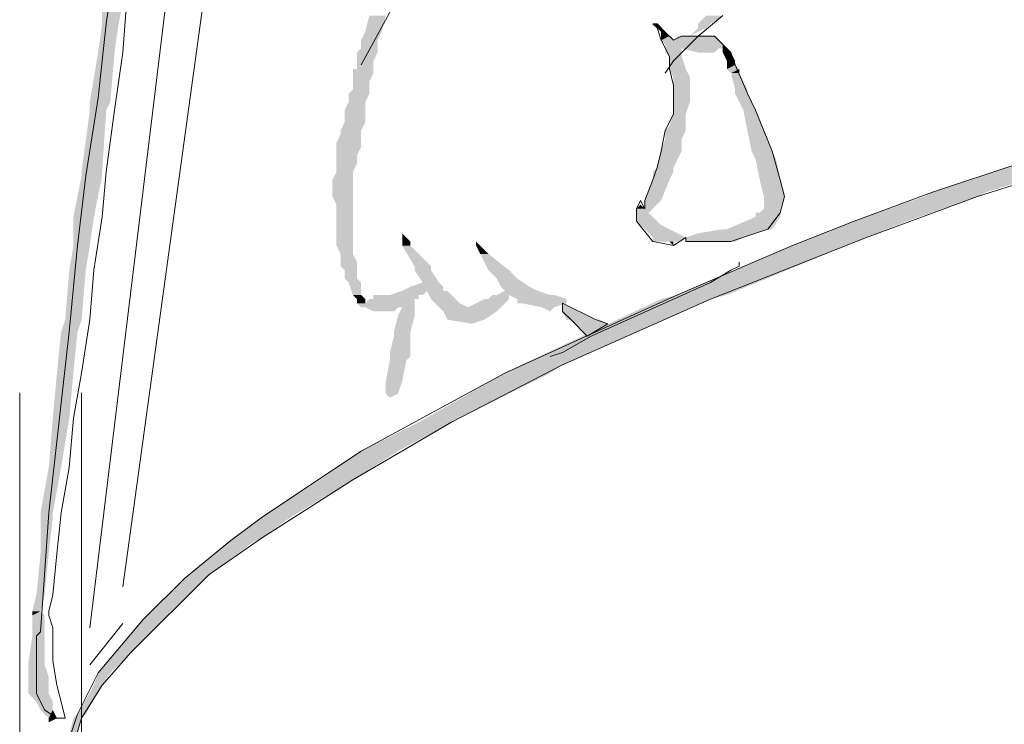
# Model space of a CAD drawing. Units: metres. Extents: x -146 to 142, y 6 to 45.
# Drawn here: x 133 to 134, y 32 to 32 of the extents above; entities that cross this region are included whole.
import ezdxf

# ---------------------------------------------------------------- set-up
doc = ezdxf.new("R2010")
doc.units = ezdxf.units.M
doc.linetypes.add('CONTINUA', pattern=[0])
doc.layers.add('Standard', color=7, linetype='Continuous', lineweight=25)

msp = doc.modelspace()

# ---------------------------------------------------------------- hatches: boundary and pattern name
at = {"layer": 'Standard', "linetype": 'CONTINUA', "lineweight": 25}
for points in [[(132.93318, 32.18225), (132.92238, 32.18225), (132.93588, 32.19574)], [(133.10589, 32.17685), (133.0951, 32.17685), (133.10859, 32.18764)], [(133.32178, 32.18225), (133.31369, 32.18225), (133.32988, 32.18764)], [(132.93048, 32.16335), (132.91969, 32.16335), (132.93318, 32.18225)], [(133.10319, 32.17145), (133.0924, 32.17145), (133.10589, 32.17685)], [(133.2894, 32.17955), (133.2867, 32.17955), (133.2867, 32.18225)], [(133.2921, 32.17685), (133.2894, 32.17685), (133.2894, 32.17955)], [(133.2948, 32.17415), (133.2894, 32.17415), (133.2921, 32.17685)], [(133.32178, 32.18225), (133.31909, 32.17955), (133.31369, 32.17955)], [(133.10319, 32.16605), (133.0924, 32.16605), (133.10319, 32.17145)], [(133.2975, 32.17145), (133.2894, 32.17145), (133.2948, 32.17415)], [(133.32988, 32.16875), (133.2921, 32.16875), (133.32718, 32.17145)], [(133.32718, 32.17145), (133.2975, 32.17145), (133.32448, 32.17415)], [(132.92778, 32.13097), (132.91429, 32.13097), (132.93048, 32.16335)], [(133.10319, 32.16335), (133.0897, 32.16335), (133.10319, 32.16605)], [(133.1005, 32.15796), (133.0897, 32.15796), (133.10319, 32.16335)], [(133.32988, 32.16605), (133.2921, 32.16605), (133.32988, 32.16875)], [(133.30289, 32.16335), (133.2921, 32.16335), (133.30289, 32.16605)], [(133.30289, 32.16066), (133.2948, 32.16066), (133.30289, 32.16335)], [(133.32718, 32.16605), (133.32448, 32.16335), (133.31369, 32.16335)], [(133.33258, 32.16605), (133.32988, 32.16605), (133.32988, 32.16875)], [(133.33528, 32.16335), (133.32988, 32.16335), (133.33258, 32.16605)], [(133.33798, 32.15796), (133.33258, 32.15796), (133.33528, 32.16335)], [(133.1005, 32.15256), (133.0897, 32.15256), (133.1005, 32.15796)], [(133.30559, 32.15256), (133.2948, 32.15256), (133.30289, 32.16066)], [(133.33798, 32.15526), (133.33258, 32.15526), (133.33798, 32.15796)], [(133.1005, 32.14986), (133.087, 32.14986), (133.1005, 32.15256)], [(133.30829, 32.14716), (133.2975, 32.14716), (133.30559, 32.15256)], [(133.34068, 32.15256), (133.33258, 32.15256), (133.33798, 32.15526)], [(133.34068, 32.14986), (133.33528, 32.14986), (133.34068, 32.15256)], [(133.0978, 32.14446), (133.087, 32.14446), (133.1005, 32.14986)], [(133.0978, 32.13907), (133.087, 32.13907), (133.0978, 32.14446)], [(133.30829, 32.14177), (133.2975, 32.14177), (133.30829, 32.14716)], [(133.34607, 32.13907), (133.33798, 32.13907), (133.34068, 32.14986)], [(133.0978, 32.13637), (133.0843, 32.13637), (133.0978, 32.13907)], [(133.30829, 32.13097), (133.2975, 32.13097), (133.30829, 32.14177)], [(133.34607, 32.13637), (133.33798, 32.13637), (133.34607, 32.13907)], [(132.92508, 32.12557), (132.91429, 32.12557), (132.92778, 32.13097)], [(133.0951, 32.12557), (133.08161, 32.12557), (133.0951, 32.13097)], [(133.0951, 32.13097), (133.0843, 32.13097), (133.0978, 32.13637)], [(133.30559, 32.12288), (133.2975, 32.12288), (133.30829, 32.13097)], [(133.35147, 32.12557), (133.34337, 32.12557), (133.34607, 32.13637)], [(132.92238, 32.08509), (132.90889, 32.08509), (132.92508, 32.12557)], [(133.0951, 32.12288), (133.08161, 32.12288), (133.0951, 32.12557)], [(133.36226, 32.09859), (133.34877, 32.09859), (133.35147, 32.12557)], [(133.0951, 32.12018), (133.08161, 32.12018), (133.0951, 32.12288)], [(133.0951, 32.11748), (133.08161, 32.11748), (133.0951, 32.12018)], [(133.30559, 32.11478), (133.2948, 32.11478), (133.30559, 32.12288)], [(133.0924, 32.11208), (133.07891, 32.11208), (133.0951, 32.11748)], [(133.0924, 32.10938), (133.07891, 32.10938), (133.0924, 32.11208)], [(133.30559, 32.11208), (133.2921, 32.11208), (133.30559, 32.11478)], [(133.30289, 32.10668), (133.2921, 32.10668), (133.30559, 32.11208)], [(133.0924, 32.10398), (133.07621, 32.10398), (133.0924, 32.10938)], [(133.30289, 32.09859), (133.2894, 32.09859), (133.30289, 32.10668)], [(133.0924, 32.10129), (133.07621, 32.10129), (133.0924, 32.10398)], [(133.0897, 32.09589), (133.07621, 32.09589), (133.0924, 32.10129)], [(133.0897, 32.09049), (133.07621, 32.09049), (133.0897, 32.09589)], [(133.2975, 32.08779), (133.2867, 32.08779), (133.30289, 32.09859)], [(133.36496, 32.09319), (133.35147, 32.09319), (133.36226, 32.09859)], [(133.36766, 32.0797), (133.35417, 32.0797), (133.36496, 32.09319)], [(133.087, 32.08509), (133.07621, 32.08509), (133.0897, 32.09049)], [(133.2975, 32.08509), (133.284, 32.08509), (133.2975, 32.08779)], [(133.50259, 32.0716), (133.46751, 32.0716), (133.56466, 32.09049)], [(132.91699, 32.05541), (132.90349, 32.05541), (132.92238, 32.0824)], [(132.92238, 32.0824), (132.90889, 32.0824), (132.92238, 32.08509)], [(133.087, 32.0797), (133.07351, 32.0797), (133.087, 32.08509)], [(133.087, 32.077), (133.07351, 32.077), (133.087, 32.0797)], [(133.2894, 32.0662), (133.27861, 32.0662), (133.2948, 32.0797)], [(133.2948, 32.0797), (133.284, 32.0797), (133.2975, 32.08509)], [(133.37036, 32.0689), (133.35687, 32.0689), (133.36766, 32.0797)], [(133.087, 32.0743), (133.07351, 32.0743), (133.087, 32.077)], [(133.087, 32.0689), (133.07351, 32.0689), (133.087, 32.0743)], [(133.087, 32.0635), (133.07621, 32.0635), (133.087, 32.0689)], [(133.36766, 32.06081), (133.35687, 32.06081), (133.37036, 32.0689)], [(133.45132, 32.05271), (133.41624, 32.05271), (133.4972, 32.0689)], [(133.4972, 32.0689), (133.46211, 32.0689), (133.50259, 32.0716)], [(133.087, 32.05811), (133.07621, 32.05811), (133.087, 32.0635)], [(133.27861, 32.06081), (133.27321, 32.06081), (133.27591, 32.0635)], [(133.2813, 32.05811), (133.27321, 32.05811), (133.284, 32.06081)], [(133.2867, 32.0635), (133.27861, 32.0635), (133.2894, 32.0662)], [(133.284, 32.06081), (133.27861, 32.06081), (133.2867, 32.0635)], [(133.36766, 32.05811), (133.35417, 32.05811), (133.36766, 32.06081)], [(132.91429, 32.03652), (132.90349, 32.03652), (132.91699, 32.05541)], [(133.087, 32.05541), (133.07621, 32.05541), (133.087, 32.05811)], [(133.087, 32.05001), (133.07621, 32.05001), (133.087, 32.05541)], [(133.2867, 32.05271), (133.27321, 32.05271), (133.2813, 32.05811)], [(133.36226, 32.04731), (133.33258, 32.04731), (133.36766, 32.05541)], [(133.36766, 32.05541), (133.35147, 32.05541), (133.36766, 32.05811)], [(133.087, 32.04731), (133.07621, 32.04731), (133.087, 32.05001)], [(133.087, 32.04461), (133.07621, 32.04461), (133.087, 32.04731)], [(133.2894, 32.05001), (133.27591, 32.05001), (133.2867, 32.05271)], [(133.30559, 32.04192), (133.284, 32.04192), (133.2894, 32.05001)], [(133.35147, 32.04461), (133.31369, 32.04461), (133.35957, 32.04731)], [(133.42433, 32.04192), (133.38925, 32.04192), (133.45132, 32.05271)], [(133.087, 32.04192), (133.07621, 32.04192), (133.087, 32.04461)], [(133.087, 32.03652), (133.07621, 32.03652), (133.087, 32.04192)], [(133.12478, 32.03922), (133.11939, 32.03922), (133.11939, 32.04461)], [(133.3002, 32.03922), (133.284, 32.03922), (133.30559, 32.04192)], [(133.34337, 32.04192), (133.30559, 32.04192), (133.35147, 32.04461)], [(133.33798, 32.03922), (133.30559, 32.03922), (133.34337, 32.04192)], [(133.41084, 32.03652), (133.37576, 32.03652), (133.42433, 32.04192)], [(132.91159, 32.02033), (132.9008, 32.02033), (132.91429, 32.03652)], [(133.087, 32.03112), (133.07891, 32.03112), (133.087, 32.03652)], [(133.12478, 32.03652), (133.11939, 32.03652), (133.12478, 32.03922)], [(133.13828, 32.02303), (133.12748, 32.02303), (133.12478, 32.03652)], [(133.16796, 32.03922), (133.17066, 32.03652), (133.16796, 32.03652)], [(133.17606, 32.03112), (133.17066, 32.03112), (133.17066, 32.03652)], [(133.33258, 32.00413), (133.3002, 32.00413), (133.41084, 32.03652)], [(133.0897, 32.02572), (133.07891, 32.02572), (133.087, 32.03112)], [(133.18955, 32.02033), (133.17606, 32.02033), (133.17606, 32.03112)], [(133.0897, 32.02303), (133.07891, 32.02303), (133.0897, 32.02572)], [(133.0897, 32.02033), (133.08161, 32.02033), (133.0897, 32.02303)], [(133.13828, 32.02033), (133.12748, 32.02033), (133.13828, 32.02303)], [(132.90889, 31.98794), (132.8981, 31.98794), (132.91159, 32.02033)], [(133.0897, 32.01493), (133.08161, 32.01493), (133.0897, 32.02033)], [(133.0924, 32.01223), (133.0843, 32.01223), (133.0897, 32.01493)], [(133.14367, 32.01223), (133.13288, 32.01223), (133.13828, 32.02033)], [(133.19225, 32.01763), (133.17876, 32.01763), (133.18955, 32.02033)], [(133.19495, 32.01493), (133.18145, 32.01493), (133.19225, 32.01763)], [(133.20304, 32.00953), (133.18415, 32.00953), (133.19495, 32.01493)], [(133.0924, 32.00413), (133.087, 32.00413), (133.0924, 32.01223)], [(133.14637, 32.00683), (133.11939, 32.00683), (133.14637, 32.00953)], [(133.14637, 32.00953), (133.12478, 32.00953), (133.14367, 32.01223)], [(133.20844, 32.00683), (133.18685, 32.00683), (133.20304, 32.00953)], [(133.0951, 32.00144), (133.0897, 32.00144), (133.0924, 32.00413)], [(133.13018, 32.00144), (133.1005, 32.00144), (133.13018, 32.00413)], [(133.13288, 32.00413), (133.11129, 32.00413), (133.13558, 32.00683)], [(133.15447, 32.00144), (133.13828, 32.00144), (133.14907, 32.00683)], [(133.18955, 32.00144), (133.17606, 32.00144), (133.18955, 32.00413)], [(133.21654, 32.00413), (133.18145, 32.00413), (133.20844, 32.00683)], [(133.22733, 32.00144), (133.19495, 32.00144), (133.21924, 32.00413)], [(133.32178, 32.00144), (133.2894, 32.00144), (133.33258, 32.00413)], [(133.0951, 31.99874), (133.0897, 31.99874), (133.0951, 32.00144)], [(133.12748, 31.99604), (133.0924, 31.99604), (133.12748, 31.99874)], [(133.12748, 31.99874), (133.0951, 31.99874), (133.12748, 32.00144)], [(133.12748, 31.99064), (133.11669, 31.99064), (133.12748, 31.99604)], [(133.15717, 31.99874), (133.14098, 31.99874), (133.15447, 32.00144)], [(133.16256, 31.99604), (133.14367, 31.99604), (133.15717, 31.99874)], [(133.18145, 31.99334), (133.14637, 31.99334), (133.18415, 31.99604)], [(133.18415, 31.99604), (133.16256, 31.99604), (133.18955, 32.00144)], [(133.22733, 31.99874), (133.19495, 31.99874), (133.22733, 32.00144)], [(133.22463, 31.95826), (133.19765, 31.95826), (133.32178, 32.00144)], [(133.21924, 31.99604), (133.21114, 31.99604), (133.22733, 31.99874)], [(133.22463, 31.99874), (133.23543, 31.99334), (133.22463, 31.99334)], [(133.12478, 31.97985), (133.11399, 31.97985), (133.12748, 31.99064)], [(133.18145, 31.99334), (133.17336, 31.98794), (133.14907, 31.98794)], [(133.24622, 31.98794), (133.22733, 31.98794), (133.23543, 31.99334)], [(132.90619, 31.97985), (132.8954, 31.97985), (132.90889, 31.98794)], [(133.24892, 31.98794), (133.25432, 31.98524), (133.23273, 31.98524)], [(132.90349, 31.95286), (132.8927, 31.95286), (132.90619, 31.97985)], [(133.12478, 31.96635), (133.11129, 31.96635), (133.12478, 31.97715)], [(133.12478, 31.97715), (133.11399, 31.97715), (133.12478, 31.97985)], [(133.12478, 31.96366), (133.11129, 31.96366), (133.12478, 31.96635)], [(133.12208, 31.96096), (133.11129, 31.96096), (133.12478, 31.96366)], [(133.11939, 31.94746), (133.10859, 31.94746), (133.12208, 31.96096)], [(133.21654, 31.95286), (133.18685, 31.95286), (133.22463, 31.95826)], [(132.9008, 31.92318), (132.89, 31.92318), (132.90349, 31.95286)], [(133.15177, 31.92048), (133.13018, 31.92048), (133.21654, 31.95286)], [(133.11669, 31.93937), (133.10859, 31.93937), (133.11939, 31.94746)], [(132.8954, 31.89079), (132.8873, 31.89079), (132.9008, 31.92318)], [(133.11669, 31.90159), (133.0924, 31.90159), (133.15177, 31.92048)], [(133.087, 31.8827), (133.06541, 31.8827), (133.11669, 31.90159)], [(132.89, 31.86111), (132.88191, 31.86111), (132.8954, 31.89079)], [(133.04652, 31.85841), (133.02763, 31.85841), (133.087, 31.8827)], [(132.89, 31.85841), (132.88191, 31.85841), (132.89, 31.86111)], [(132.8873, 31.83412), (132.88191, 31.83412), (132.89, 31.85841)], [(133.02763, 31.84491), (133.00874, 31.84491), (133.04652, 31.85841)], [(132.99255, 31.82063), (132.97906, 31.82063), (133.02223, 31.84222)], [(133.02223, 31.84222), (133.00604, 31.84222), (133.02763, 31.84491)], [(132.8846, 31.80713), (132.87921, 31.80713), (132.8873, 31.83412)], [(132.98985, 31.81793), (132.97636, 31.81793), (132.99255, 31.82063)], [(132.96286, 31.79094), (132.94937, 31.79094), (132.98985, 31.81793)], [(132.88191, 31.79634), (132.87651, 31.79634), (132.8846, 31.80713)], [(132.8846, 31.79364), (132.87651, 31.79364), (132.88191, 31.79634)], [(132.8846, 31.78554), (132.87651, 31.78554), (132.8846, 31.79364)], [(132.94128, 31.76935), (132.93048, 31.76935), (132.96286, 31.79094)], [(132.8846, 31.78285), (132.87651, 31.78285), (132.8846, 31.78554)], [(132.8846, 31.78015), (132.87651, 31.78015), (132.8846, 31.78285)], [(132.8846, 31.76126), (132.87381, 31.76126), (132.8846, 31.78015)], [(132.92778, 31.75586), (132.91969, 31.75586), (132.94128, 31.76935)], [(132.8873, 31.75316), (132.87381, 31.75316), (132.8846, 31.76126)], [(132.8873, 31.74776), (132.87381, 31.74776), (132.8873, 31.75316)], [(132.92238, 31.74776), (132.91699, 31.74776), (132.92778, 31.75586)], [(132.8873, 31.74237), (132.87381, 31.74237), (132.8873, 31.74776)], [(132.91159, 31.72887), (132.90619, 31.72887), (132.92238, 31.74776)], [(132.89, 31.73697), (132.87921, 31.73697), (132.8873, 31.74237)], [(132.89, 31.73157), (132.88191, 31.73157), (132.89, 31.73697)], [(132.89, 31.73157), (132.8927, 31.72617), (132.8873, 31.72617)], [(132.90349, 31.70459), (132.8981, 31.70459), (132.90889, 31.72617)], [(132.90889, 31.72617), (132.90349, 31.72617), (132.91159, 31.72887)]]:
    msp.add_hatch(color=0, dxfattribs=at).paths.add_polyline_path(points, flags=16)
for points in [[(132.92238, 32.18225), (132.93588, 32.19574), (132.92238, 32.19574)], [(133.0951, 32.17685), (133.10859, 32.18764), (133.0978, 32.18764)], [(133.31369, 32.18225), (133.32988, 32.18764), (133.31909, 32.18764)], [(132.91969, 32.16335), (132.93318, 32.18225), (132.92238, 32.18225)], [(133.0924, 32.17145), (133.10589, 32.17685), (133.0951, 32.17685)], [(133.2867, 32.17955), (133.2867, 32.18225), (133.284, 32.18225)], [(133.2894, 32.17685), (133.2894, 32.17955), (133.2867, 32.17955)], [(133.2894, 32.17415), (133.2921, 32.17685), (133.2894, 32.17685)], [(133.31909, 32.17955), (133.31369, 32.17955), (133.30829, 32.17415)], [(133.32178, 32.18225), (133.31369, 32.18225), (133.31369, 32.17955)], [(133.0924, 32.16605), (133.10319, 32.17145), (133.0924, 32.17145)], [(133.2894, 32.17145), (133.2948, 32.17415), (133.2894, 32.17415)], [(133.2921, 32.16875), (133.32718, 32.17145), (133.2894, 32.17145)], [(133.2975, 32.17145), (133.32448, 32.17415), (133.3002, 32.17415)], [(132.91429, 32.13097), (132.93048, 32.16335), (132.91969, 32.16335)], [(133.0897, 32.16335), (133.10319, 32.16605), (133.0924, 32.16605)], [(133.0897, 32.15796), (133.10319, 32.16335), (133.0897, 32.16335)], [(133.2921, 32.16605), (133.32988, 32.16875), (133.2921, 32.16875)], [(133.2921, 32.16335), (133.30289, 32.16605), (133.2921, 32.16605)], [(133.2948, 32.16066), (133.30289, 32.16335), (133.2921, 32.16335)], [(133.32718, 32.16605), (133.30289, 32.16605), (133.31369, 32.16335)], [(133.32988, 32.16335), (133.33258, 32.16605), (133.32988, 32.16605)], [(133.33258, 32.15796), (133.33528, 32.16335), (133.32988, 32.16335)], [(133.0897, 32.15256), (133.1005, 32.15796), (133.0897, 32.15796)], [(133.2948, 32.15256), (133.30289, 32.16066), (133.2948, 32.16066)], [(133.33258, 32.15526), (133.33798, 32.15796), (133.33258, 32.15796)], [(133.087, 32.14986), (133.1005, 32.15256), (133.087, 32.15256)], [(133.2975, 32.14716), (133.30559, 32.15256), (133.2948, 32.15256)], [(133.33258, 32.15256), (133.33798, 32.15526), (133.33258, 32.15526)], [(133.33528, 32.14986), (133.34068, 32.15256), (133.33258, 32.15256)], [(133.087, 32.14446), (133.1005, 32.14986), (133.087, 32.14986)], [(133.087, 32.13907), (133.0978, 32.14446), (133.087, 32.14446)], [(133.2975, 32.14177), (133.30829, 32.14716), (133.2975, 32.14716)], [(133.33798, 32.13907), (133.34068, 32.14986), (133.33528, 32.14986)], [(133.0843, 32.13637), (133.0978, 32.13907), (133.087, 32.13907)], [(133.2975, 32.13097), (133.30829, 32.14177), (133.2975, 32.14177)], [(133.33798, 32.13637), (133.34607, 32.13907), (133.33798, 32.13907)], [(132.91429, 32.12557), (132.92778, 32.13097), (132.91429, 32.13097)], [(133.08161, 32.12557), (133.0951, 32.13097), (133.0843, 32.13097)], [(133.0843, 32.13097), (133.0978, 32.13637), (133.0843, 32.13637)], [(133.2975, 32.12288), (133.30829, 32.13097), (133.2975, 32.13097)], [(133.34337, 32.12557), (133.34607, 32.13637), (133.33798, 32.13637)], [(132.90889, 32.08509), (132.92508, 32.12557), (132.91429, 32.12557)], [(133.08161, 32.12288), (133.0951, 32.12557), (133.08161, 32.12557)], [(133.34877, 32.09859), (133.35147, 32.12557), (133.34337, 32.12557)], [(133.08161, 32.12018), (133.0951, 32.12288), (133.08161, 32.12288)], [(133.08161, 32.11748), (133.0951, 32.12018), (133.08161, 32.12018)], [(133.2948, 32.11478), (133.30559, 32.12288), (133.2975, 32.12288)], [(133.07891, 32.11208), (133.0951, 32.11748), (133.08161, 32.11748)], [(133.07891, 32.10938), (133.0924, 32.11208), (133.07891, 32.11208)], [(133.2921, 32.11208), (133.30559, 32.11478), (133.2948, 32.11478)], [(133.2921, 32.10668), (133.30559, 32.11208), (133.2921, 32.11208)], [(133.07621, 32.10398), (133.0924, 32.10938), (133.07891, 32.10938)], [(133.2894, 32.09859), (133.30289, 32.10668), (133.2921, 32.10668)], [(133.07621, 32.10129), (133.0924, 32.10398), (133.07621, 32.10398)], [(133.07621, 32.09589), (133.0924, 32.10129), (133.07621, 32.10129)], [(133.07621, 32.09049), (133.0897, 32.09589), (133.07621, 32.09589)], [(133.2867, 32.08779), (133.30289, 32.09859), (133.2894, 32.09859)], [(133.35147, 32.09319), (133.36226, 32.09859), (133.34877, 32.09859)], [(133.35417, 32.0797), (133.36496, 32.09319), (133.35147, 32.09319)], [(133.07621, 32.08509), (133.0897, 32.09049), (133.07621, 32.09049)], [(133.284, 32.08509), (133.2975, 32.08779), (133.2867, 32.08779)], [(133.46751, 32.0716), (133.56466, 32.09049), (133.52418, 32.09049)], [(132.90349, 32.05541), (132.92238, 32.0824), (132.90889, 32.0824)], [(132.90889, 32.0824), (132.92238, 32.08509), (132.90889, 32.08509)], [(133.07351, 32.0797), (133.087, 32.08509), (133.07621, 32.08509)], [(133.07351, 32.077), (133.087, 32.0797), (133.07351, 32.0797)], [(133.27861, 32.0662), (133.2948, 32.0797), (133.284, 32.0797)], [(133.284, 32.0797), (133.2975, 32.08509), (133.284, 32.08509)], [(133.35687, 32.0689), (133.36766, 32.0797), (133.35417, 32.0797)], [(133.07351, 32.0743), (133.087, 32.077), (133.07351, 32.077)], [(133.07351, 32.0689), (133.087, 32.0743), (133.07351, 32.0743)], [(133.07621, 32.0635), (133.087, 32.0689), (133.07351, 32.0689)], [(133.35687, 32.06081), (133.37036, 32.0689), (133.35687, 32.0689)], [(133.41624, 32.05271), (133.4972, 32.0689), (133.46211, 32.0689)], [(133.46211, 32.0689), (133.50259, 32.0716), (133.46751, 32.0716)], [(133.07621, 32.05811), (133.087, 32.0635), (133.07621, 32.0635)], [(133.27321, 32.05811), (133.284, 32.06081), (133.27321, 32.06081)], [(133.27861, 32.0635), (133.2894, 32.0662), (133.27861, 32.0662)], [(133.27861, 32.06081), (133.2867, 32.0635), (133.27861, 32.0635)], [(133.35417, 32.05811), (133.36766, 32.06081), (133.35687, 32.06081)], [(132.90349, 32.03652), (132.91699, 32.05541), (132.90349, 32.05541)], [(133.07621, 32.05541), (133.087, 32.05811), (133.07621, 32.05811)], [(133.07621, 32.05001), (133.087, 32.05541), (133.07621, 32.05541)], [(133.27321, 32.05271), (133.2813, 32.05811), (133.27321, 32.05811)], [(133.33258, 32.04731), (133.36766, 32.05541), (133.35147, 32.05541)], [(133.35147, 32.05541), (133.36766, 32.05811), (133.35147, 32.05811)], [(133.07621, 32.04731), (133.087, 32.05001), (133.07621, 32.05001)], [(133.07621, 32.04461), (133.087, 32.04731), (133.07621, 32.04731)], [(133.27591, 32.05001), (133.2867, 32.05271), (133.27321, 32.05271)], [(133.284, 32.04192), (133.2894, 32.05001), (133.27591, 32.05001)], [(133.31369, 32.04461), (133.35957, 32.04731), (133.32988, 32.04731)], [(133.38925, 32.04192), (133.45132, 32.05271), (133.41624, 32.05271)], [(133.07621, 32.04192), (133.087, 32.04461), (133.07621, 32.04461)], [(133.07621, 32.03652), (133.087, 32.04192), (133.07621, 32.04192)], [(133.284, 32.03922), (133.30559, 32.04192), (133.284, 32.04192)], [(133.30559, 32.04192), (133.35147, 32.04461), (133.31369, 32.04461)], [(133.30559, 32.03922), (133.34337, 32.04192), (133.30559, 32.04192)], [(133.37576, 32.03652), (133.42433, 32.04192), (133.38925, 32.04192)], [(132.9008, 32.02033), (132.91429, 32.03652), (132.90349, 32.03652)], [(133.07891, 32.03112), (133.087, 32.03652), (133.07621, 32.03652)], [(133.11939, 32.03652), (133.12478, 32.03922), (133.11939, 32.03922)], [(133.12748, 32.02303), (133.12478, 32.03652), (133.11939, 32.03652)], [(133.17066, 32.03112), (133.17066, 32.03652), (133.16796, 32.03652)], [(133.2975, 32.03922), (133.2948, 32.03922), (133.2975, 32.03652)], [(133.3002, 32.00413), (133.41084, 32.03652), (133.37576, 32.03652)], [(133.07891, 32.02572), (133.087, 32.03112), (133.07891, 32.03112)], [(133.17606, 32.02033), (133.17606, 32.03112), (133.17066, 32.03112)], [(133.07891, 32.02303), (133.0897, 32.02572), (133.07891, 32.02572)], [(133.08161, 32.02033), (133.0897, 32.02303), (133.07891, 32.02303)], [(133.12748, 32.02033), (133.13828, 32.02303), (133.12748, 32.02303)], [(132.8981, 31.98794), (132.91159, 32.02033), (132.9008, 32.02033)], [(133.08161, 32.01493), (133.0897, 32.02033), (133.08161, 32.02033)], [(133.0843, 32.01223), (133.0897, 32.01493), (133.08161, 32.01493)], [(133.13288, 32.01223), (133.13828, 32.02033), (133.12748, 32.02033)], [(133.17876, 32.01763), (133.18955, 32.02033), (133.17606, 32.02033)], [(133.18145, 32.01493), (133.19225, 32.01763), (133.17876, 32.01763)], [(133.18415, 32.00953), (133.19495, 32.01493), (133.18145, 32.01493)], [(133.087, 32.00413), (133.0924, 32.01223), (133.0843, 32.01223)], [(133.11939, 32.00683), (133.14637, 32.00953), (133.12478, 32.00953)], [(133.12478, 32.00953), (133.14367, 32.01223), (133.13288, 32.01223)], [(133.18685, 32.00683), (133.20304, 32.00953), (133.18415, 32.00953)], [(133.0897, 32.00144), (133.0924, 32.00413), (133.087, 32.00413)], [(133.1005, 32.00144), (133.13018, 32.00413), (133.1005, 32.00413)], [(133.11129, 32.00413), (133.13558, 32.00683), (133.11939, 32.00683)], [(133.13828, 32.00144), (133.14907, 32.00683), (133.13558, 32.00683)], [(133.17606, 32.00144), (133.18955, 32.00413), (133.17876, 32.00413)], [(133.18145, 32.00413), (133.20844, 32.00683), (133.18685, 32.00683)], [(133.19495, 32.00144), (133.21924, 32.00413), (133.18955, 32.00413)], [(133.2894, 32.00144), (133.33258, 32.00413), (133.3002, 32.00413)], [(133.0897, 31.99874), (133.0951, 32.00144), (133.0897, 32.00144)], [(133.0924, 31.99604), (133.12748, 31.99874), (133.0897, 31.99874)], [(133.0951, 31.99874), (133.12748, 32.00144), (133.0978, 32.00144)], [(133.11669, 31.99604), (133.0951, 31.99604), (133.1005, 31.99334)], [(133.1005, 31.99334), (133.11399, 31.99334), (133.11669, 31.99604)], [(133.11669, 31.99064), (133.12748, 31.99604), (133.11939, 31.99604)], [(133.14098, 31.99874), (133.15447, 32.00144), (133.13828, 32.00144)], [(133.14367, 31.99604), (133.15717, 31.99874), (133.14098, 31.99874)], [(133.14637, 31.99334), (133.18415, 31.99604), (133.14367, 31.99604)], [(133.16256, 31.99604), (133.18955, 32.00144), (133.17336, 32.00144)], [(133.19495, 31.99874), (133.22733, 32.00144), (133.19495, 32.00144)], [(133.19765, 31.95826), (133.32178, 32.00144), (133.2894, 32.00144)], [(133.21114, 31.99604), (133.22733, 31.99874), (133.19765, 31.99874)], [(133.21924, 31.99604), (133.21114, 31.99604), (133.21654, 31.99334)], [(133.11399, 31.97985), (133.12748, 31.99064), (133.11669, 31.99064)], [(133.18145, 31.99334), (133.14637, 31.99334), (133.14907, 31.98794)], [(133.22733, 31.98794), (133.23543, 31.99334), (133.22463, 31.99334)], [(132.8954, 31.97985), (132.90889, 31.98794), (132.8981, 31.98794)], [(133.17336, 31.98794), (133.14907, 31.98794), (133.16526, 31.98524)], [(133.24892, 31.98794), (133.23003, 31.98794), (133.23273, 31.98524)], [(133.25432, 31.98524), (133.23273, 31.98524), (133.24083, 31.97715)], [(132.8927, 31.95286), (132.90619, 31.97985), (132.8954, 31.97985)], [(133.11129, 31.96635), (133.12478, 31.97715), (133.11399, 31.97715)], [(133.11399, 31.97715), (133.12478, 31.97985), (133.11399, 31.97985)], [(133.11129, 31.96366), (133.12478, 31.96635), (133.11129, 31.96635)], [(133.11129, 31.96096), (133.12478, 31.96366), (133.11129, 31.96366)], [(133.10859, 31.94746), (133.12208, 31.96096), (133.11129, 31.96096)], [(133.18685, 31.95286), (133.22463, 31.95826), (133.19765, 31.95826)], [(132.89, 31.92318), (132.90349, 31.95286), (132.8927, 31.95286)], [(133.13018, 31.92048), (133.21654, 31.95286), (133.18685, 31.95286)], [(133.10859, 31.93937), (133.11939, 31.94746), (133.10859, 31.94746)], [(133.11129, 31.93667), (133.11669, 31.93937), (133.10859, 31.93937)], [(132.8873, 31.89079), (132.9008, 31.92318), (132.89, 31.92318)], [(133.0924, 31.90159), (133.15177, 31.92048), (133.13018, 31.92048)], [(133.06541, 31.8827), (133.11669, 31.90159), (133.0924, 31.90159)], [(132.88191, 31.86111), (132.8954, 31.89079), (132.8873, 31.89079)], [(133.02763, 31.85841), (133.087, 31.8827), (133.06541, 31.8827)], [(132.88191, 31.85841), (132.89, 31.86111), (132.88191, 31.86111)], [(132.88191, 31.83412), (132.89, 31.85841), (132.88191, 31.85841)], [(133.00874, 31.84491), (133.04652, 31.85841), (133.02763, 31.85841)], [(132.97906, 31.82063), (133.02223, 31.84222), (133.00604, 31.84222)], [(133.00604, 31.84222), (133.02763, 31.84491), (133.00874, 31.84491)], [(132.87921, 31.80713), (132.8873, 31.83412), (132.88191, 31.83412)], [(132.97636, 31.81793), (132.99255, 31.82063), (132.97906, 31.82063)], [(132.94937, 31.79094), (132.98985, 31.81793), (132.97636, 31.81793)], [(132.87651, 31.79634), (132.8846, 31.80713), (132.87921, 31.80713)], [(132.87651, 31.79364), (132.88191, 31.79634), (132.87651, 31.79634)], [(132.87651, 31.78554), (132.8846, 31.79364), (132.87651, 31.79364)], [(132.93048, 31.76935), (132.96286, 31.79094), (132.94937, 31.79094)], [(132.87651, 31.78285), (132.8846, 31.78554), (132.87651, 31.78554)], [(132.87651, 31.78015), (132.8846, 31.78285), (132.87651, 31.78285)], [(132.87381, 31.76126), (132.8846, 31.78015), (132.87651, 31.78015)], [(132.91969, 31.75586), (132.94128, 31.76935), (132.93048, 31.76935)], [(132.87381, 31.75316), (132.8846, 31.76126), (132.87381, 31.76126)], [(132.87381, 31.74776), (132.8873, 31.75316), (132.87381, 31.75316)], [(132.91699, 31.74776), (132.92778, 31.75586), (132.91969, 31.75586)], [(132.87381, 31.74237), (132.8873, 31.74776), (132.87381, 31.74776)], [(132.90619, 31.72887), (132.92238, 31.74776), (132.91699, 31.74776)], [(132.87921, 31.73697), (132.8873, 31.74237), (132.87381, 31.74237)], [(132.88191, 31.73157), (132.89, 31.73697), (132.87921, 31.73697)], [(132.89, 31.73157), (132.88191, 31.73157), (132.8873, 31.72617)], [(132.8927, 31.72617), (132.8873, 31.72617), (132.8873, 31.72348)], [(132.8981, 31.70459), (132.90889, 31.72617), (132.90349, 31.72617)], [(132.90349, 31.72617), (132.91159, 31.72887), (132.90619, 31.72887)]]:
    msp.add_hatch(color=0, dxfattribs=at).paths.add_polyline_path(points)

# ---------------------------------------------------------------- linework, layer by layer
at = {"layer": 'Standard', "color": 7, "linetype": 'CONTINUA', "lineweight": 13}
for p, q in [((132.91429, 31.78554), (132.98176, 32.33877)), ((133.00874, 32.34147), (132.93588, 31.81253)), ((132.93048, 32.22273), (132.92508, 32.18225)), ((133.12478, 32.21463), (133.0924, 32.15526)), ((132.93588, 32.16335), (132.93858, 32.19844)), ((133.31369, 32.17415), (133.32988, 32.18764)), ((132.92508, 32.18225), (132.91969, 32.13367)), ((133.2867, 32.17955), (133.284, 32.18225)), ((133.284, 32.18225), (133.2867, 32.18225)), ((133.2867, 32.18225), (133.2921, 32.17685)), ((133.2894, 32.17145), (133.2867, 32.17955)), ((133.2921, 32.17685), (133.2975, 32.17145)), ((133.2948, 32.16066), (133.2894, 32.17145)), ((133.2975, 32.15796), (133.31369, 32.17415)), ((133.2975, 32.17145), (133.30289, 32.17415)), ((133.30289, 32.17415), (133.31639, 32.17415)), ((133.31639, 32.17415), (133.32448, 32.17415)), ((133.32448, 32.17415), (133.32988, 32.16875)), ((132.93048, 32.12557), (132.93588, 32.16335)), ((133.32988, 32.16875), (133.33528, 32.16335)), ((133.33528, 32.16335), (133.33798, 32.15526)), ((133.2921, 32.14986), (133.2975, 32.15796)), ((133.2948, 32.15256), (133.2948, 32.16066)), ((133.2975, 32.14177), (133.2948, 32.15256)), ((133.33798, 32.15526), (133.34607, 32.13637)), ((133.2975, 32.13097), (133.2975, 32.14177)), ((132.91969, 32.13367), (132.91159, 32.0824)), ((133.2975, 32.12288), (133.2975, 32.13097)), ((133.34607, 32.13637), (133.35147, 32.12557)), ((132.92508, 32.08509), (132.93048, 32.12557)), ((133.35147, 32.12557), (133.36226, 32.09859)), ((133.2921, 32.11208), (133.2975, 32.12288)), ((133.2894, 32.09859), (133.2921, 32.11208)), ((133.4972, 32.0689), (133.60784, 32.10398)), ((133.2867, 32.08779), (133.2894, 32.09859)), ((133.36226, 32.09859), (133.36766, 32.0797)), ((133.284, 32.0797), (133.2867, 32.08779)), ((133.52418, 32.09049), (133.46751, 32.0716)), ((132.91159, 32.0824), (132.90619, 32.03652)), ((132.92238, 32.05541), (132.92508, 32.08509)), ((133.27861, 32.0662), (133.284, 32.0797)), ((133.36766, 32.0797), (133.37036, 32.0689)), ((133.37036, 32.0689), (133.36766, 32.05811)), ((133.46751, 32.0716), (133.41624, 32.05271)), ((133.42433, 32.04192), (133.4972, 32.0689)), ((133.27321, 32.06081), (133.27591, 32.0662)), ((133.27321, 32.05271), (133.27321, 32.06081)), ((133.27591, 32.0662), (133.27861, 32.06081)), ((133.27861, 32.06081), (133.27861, 32.0662)), ((132.91699, 32.02033), (132.92238, 32.05541)), ((133.36766, 32.05811), (133.35957, 32.04731)), ((133.284, 32.03922), (133.27321, 32.05271)), ((133.35957, 32.04731), (133.33528, 32.03922)), ((133.41624, 32.05271), (133.37576, 32.03652)), ((133.30559, 32.04192), (133.2975, 32.03652)), ((133.30559, 32.03922), (133.30559, 32.04192)), ((133.32178, 32.00144), (133.42433, 32.04192)), ((132.90619, 32.03652), (132.9008, 31.97985)), ((133.2975, 32.03652), (133.284, 32.03922)), ((133.37576, 32.03652), (133.3002, 32.00413)), ((133.31369, 32.03922), (133.30559, 32.03922)), ((133.33528, 32.03922), (133.31369, 32.03922)), ((133.33528, 32.02033), (133.34068, 32.02303)), ((133.34068, 32.02303), (133.34068, 32.02572)), ((132.91429, 31.98794), (132.91699, 32.02033)), ((133.32178, 32.01223), (133.33528, 32.02033)), ((133.2975, 32.00144), (133.32178, 32.01223)), ((133.3002, 32.00413), (133.18685, 31.95286)), ((133.22463, 31.95826), (133.32178, 32.00144)), ((133.22463, 31.99874), (133.24622, 31.98794)), ((133.22463, 31.99334), (133.22463, 31.99874)), ((133.24352, 31.97715), (133.2975, 32.00144)), ((133.23003, 31.98794), (133.22463, 31.99334)), ((132.90889, 31.95286), (132.91429, 31.98794)), ((133.24083, 31.97715), (133.23003, 31.98794)), ((133.25432, 31.98524), (133.24083, 31.97715)), ((133.24622, 31.98794), (133.25432, 31.98524)), ((132.9008, 31.97985), (132.8873, 31.86111)), ((133.22463, 31.96635), (133.24352, 31.97715)), ((133.21654, 31.96366), (133.22463, 31.96635)), ((133.15177, 31.92048), (133.22463, 31.95826)), ((132.90349, 31.92318), (132.90889, 31.95286)), ((133.18685, 31.95286), (133.0924, 31.90159)), ((132.9008, 31.89079), (132.90349, 31.92318)), ((133.087, 31.8827), (133.15177, 31.92048)), ((133.0924, 31.90159), (133.02763, 31.85841)), ((132.8954, 31.86111), (132.9008, 31.89079)), ((133.02763, 31.84491), (133.087, 31.8827)), ((132.8873, 31.86111), (132.88191, 31.78285)), ((132.8927, 31.83412), (132.8954, 31.86111)), ((133.02763, 31.85841), (133.00604, 31.84222)), ((133.00604, 31.84222), (132.97636, 31.81793)), ((132.99255, 31.82063), (133.02763, 31.84491)), ((132.89, 31.80713), (132.8927, 31.83412)), ((132.94128, 31.76935), (132.99255, 31.82063)), ((132.97636, 31.81793), (132.94937, 31.79094)), ((132.8873, 31.79634), (132.89, 31.80713)), ((132.8873, 31.79364), (132.8873, 31.79634)), ((132.89, 31.78554), (132.8873, 31.79364)), ((132.94937, 31.79094), (132.91969, 31.75586)), ((132.88191, 31.78285), (132.87921, 31.78015)), ((132.89, 31.76396), (132.89, 31.78554)), ((132.93588, 31.78824), (132.91429, 31.76126)), ((132.87921, 31.78015), (132.87921, 31.75316)), ((132.92238, 31.74776), (132.94128, 31.76935)), ((132.8927, 31.74776), (132.89, 31.76396)), ((132.87921, 31.75316), (132.87921, 31.74237)), ((132.91969, 31.75586), (132.90619, 31.72887)), ((132.8954, 31.73697), (132.8927, 31.74776)), ((132.90889, 31.72617), (132.92238, 31.74776)), ((132.87921, 31.74237), (132.8846, 31.73157)), ((132.8981, 31.72617), (132.8954, 31.73697)), ((132.8846, 31.73157), (132.8927, 31.72617)), ((132.8927, 31.72617), (132.8981, 31.72617)), ((132.90619, 31.72887), (132.8981, 31.70459)), ((132.9008, 31.69919), (132.90889, 31.72617))]:
    msp.add_line(p, q, dxfattribs=at)
at = {"layer": 'Standard', "color": 252, "linetype": 'CONTINUA', "lineweight": 18}
for p, q in [((132.86824, 23.28139), (132.86824, 31.93975)), ((132.90889, 23.28139), (132.90889, 31.93975))]:
    msp.add_line(p, q, dxfattribs=at)

doc.saveas('drawing.dxf')
